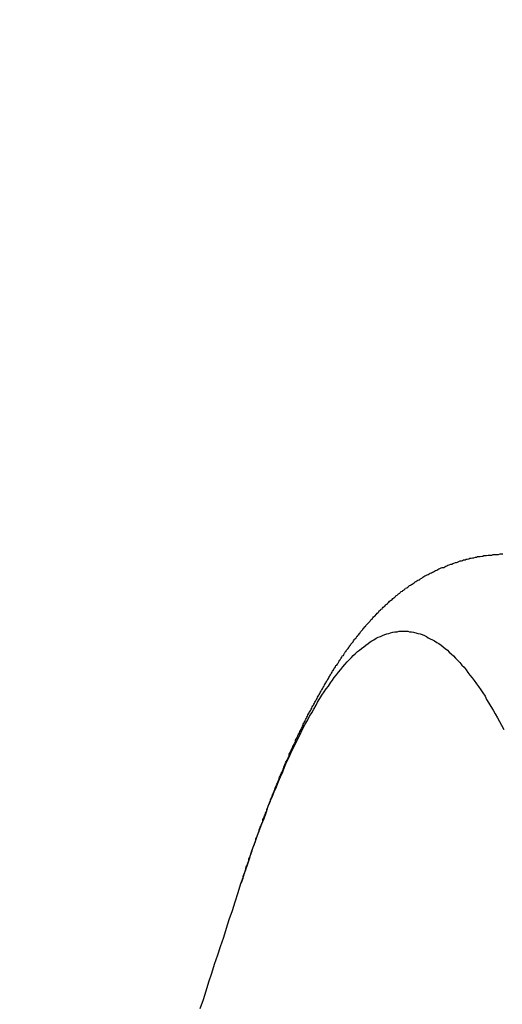
# Model space of a CAD drawing. Units: millimetres. Extents: x 255 to 658, y 98 to 378.
# Drawn here: x 481 to 482, y 252 to 254 of the extents above; entities that cross this region are included whole.
import ezdxf

# ---------------------------------------------------------------- set-up
doc = ezdxf.new("R2010")
doc.units = ezdxf.units.MM
doc.layers.add('AM_5', color=3, linetype='Continuous', lineweight=25)
doc.layers.add('VISIBLE__ISO_', color=7, linetype='Continuous')
doc.layers.add('VISIBLE_NARROW__ISO_', color=7, linetype='Continuous')
doc.styles.get("Standard").update_dxf_attribs({"font": 'ISOCP.SHX', "bigfont": 'EXTFONT.SHX'})
doc.dimstyles.new('AM_ISO$0', dxfattribs={"dimtxt": 3.5, "dimasz": 2.5, "dimexe": 1, "dimexo": 1, "dimgap": 1.5, "dimtad": 1, "dimdsep": 46, "dimtxsty": 'Standard', "dimblk": 'OPEN30', "dimcen": 0, "dimclrd": 3, "dimclre": 3, "dimclrt": 2, "dimadec": 0, "dimazin": 2, "dimtp": 0.1, "dimtm": 0.1, "dimtfac": 0.71, "dimtmove": 0, "dimatfit": 3, "dimldrblk": 'OPEN30', "dimfxl": 0, "dimlwd": -1, "dimlwe": -1, "dimarcsym": 0})

# ---------------------------------------------------------------- blocks, each defined once
blk = doc.blocks.new('_Open30')
at = {"color": 0, "linetype": 'ByBlock', "lineweight": -2}
for p, q in [((-1, 0.26795), (0, 0)), ((0, 0), (-1, -0.26795)), ((0, 0), (-1, 0))]:
    blk.add_line(p, q, dxfattribs=at)
blk = doc.blocks.new('*D37')
at = {"layer": 'AM_5', "color": 3, "transparency": 16777216}
for p, q in [((438.0606, 255.7599), (438.0606, 267.7599)), ((492.0606, 248.6234), (492.0606, 267.7599)), ((440.5606, 266.7599), (489.5606, 266.7599))]:
    blk.add_line(p, q, dxfattribs=at)
at = {"layer": 'Defpoints', "color": 0, "transparency": 16777216}
for p in [(492.0606, 266.7599), (438.0606, 254.7599), (492.0606, 247.6234)]:
    blk.add_point(p, dxfattribs=at)
at = {"layer": 'AM_5', "color": 3, "transparency": 16777216, "xscale": 2.5, "yscale": 2.5, "zscale": 2.5, "rotation": 180}
blk.add_blockref('_Open30', (438.0606, 266.7599), dxfattribs=at)
at = {"layer": 'AM_5', "color": 3, "transparency": 16777216, "xscale": 2.5, "yscale": 2.5, "zscale": 2.5}
blk.add_blockref('_Open30', (492.0606, 266.7599), dxfattribs=at)
at = {"layer": 'AM_5', "color": 2, "transparency": 16777216, "insert": (465.0606, 270.0099), "char_height": 3.5, "attachment_point": 5}
blk.add_mtext('54', dxfattribs=at)

msp = doc.modelspace()

# ---------------------------------------------------------------- linework, layer by layer
at = {"layer": 'VISIBLE__ISO_'}
for points in [[(481.5167, 252.51611, 0), (481.5177, 252.51811, 0), (481.5187, 252.52111, 0), (481.5197, 252.52311, 0), (481.5207, 252.52611, 0), (481.5207, 252.52911, 0), (481.5217, 252.53111, 0), (481.5227, 252.53411, 0), (481.5237, 252.53611, 0), (481.5247, 252.53911, 0), (481.5257, 252.54111, 0), (481.5257, 252.54411, 0), (481.5267, 252.54711, 0), (481.5277, 252.54911, 0), (481.5287, 252.55211, 0), (481.5297, 252.55411, 0), (481.5307, 252.55711, 0), (481.5317, 252.55911, 0), (481.5317, 252.56211, 0), (481.5327, 252.56411, 0), (481.5337, 252.56711, 0), (481.5347, 252.56911, 0), (481.5357, 252.57211, 0), (481.5367, 252.57411, 0), (481.5377, 252.57711, 0), (481.5377, 252.57911, 0), (481.5387, 252.58211, 0), (481.5397, 252.58411, 0), (481.5407, 252.58711, 0), (481.5417, 252.58911, 0), (481.5427, 252.59211, 0), (481.5437, 252.59411, 0), (481.5447, 252.59611, 0), (481.5447, 252.59911, 0), (481.5457, 252.60111, 0), (481.5467, 252.60411, 0), (481.5477, 252.60611, 0), (481.5487, 252.60911, 0), (481.5497, 252.61111, 0), (481.5507, 252.61311, 0), (481.5507, 252.61611, 0), (481.5517, 252.61811, 0), (481.5527, 252.62111, 0), (481.5537, 252.62311, 0), (481.5547, 252.62511, 0), (481.5557, 252.62811, 0), (481.5567, 252.63011, 0), (481.5577, 252.63211, 0), (481.5577, 252.63511, 0), (481.5587, 252.63711, 0), (481.5597, 252.64011, 0), (481.5607, 252.64211, 0), (481.5617, 252.64411, 0), (481.5627, 252.64711, 0), (481.5637, 252.64911, 0), (481.5647, 252.65111, 0), (481.5647, 252.65411, 0), (481.5657, 252.65611, 0), (481.5667, 252.65811, 0), (481.5677, 252.66011, 0), (481.5687, 252.66311, 0), (481.5697, 252.66511, 0), (481.5707, 252.66711, 0), (481.5717, 252.67011, 0), (481.5717, 252.67211, 0), (481.5727, 252.67411, 0), (481.5737, 252.67611, 0), (481.5747, 252.67911, 0), (481.5757, 252.68111, 0), (481.5767, 252.68311, 0), (481.5777, 252.68511, 0), (481.5787, 252.68811, 0), (481.5797, 252.69011, 0), (481.5797, 252.69211, 0), (481.5807, 252.69411, 0), (481.5817, 252.69711, 0), (481.5827, 252.69911, 0), (481.5837, 252.70111, 0), (481.5847, 252.70311, 0), (481.5857, 252.70511, 0), (481.5867, 252.70811, 0), (481.5877, 252.71011, 0), (481.5877, 252.71211, 0), (481.5887, 252.71411, 0), (481.5897, 252.71611, 0), (481.5907, 252.71811, 0), (481.5917, 252.72111, 0), (481.5927, 252.72311, 0), (481.5937, 252.72511, 0), (481.5947, 252.72711, 0), (481.5957, 252.72911, 0), (481.5967, 252.73111, 0), (481.5967, 252.73311, 0), (481.5977, 252.73611, 0), (481.5987, 252.73811, 0), (481.5997, 252.74011, 0), (481.6007, 252.74211, 0), (481.6017, 252.74411, 0), (481.6027, 252.74611, 0), (481.6037, 252.74811, 0), (481.6047, 252.75011, 0), (481.6057, 252.75211, 0), (481.6067, 252.75411, 0), (481.6067, 252.75711, 0), (481.6077, 252.75911, 0), (481.6087, 252.76111, 0), (481.6097, 252.76311, 0), (481.6107, 252.76511, 0), (481.6117, 252.76711, 0), (481.6127, 252.76911, 0), (481.6137, 252.77111, 0), (481.6147, 252.77311, 0), (481.6157, 252.77511, 0), (481.6167, 252.77711, 0), (481.6177, 252.77911, 0), (481.6187, 252.78111, 0), (481.6187, 252.78311, 0), (481.6197, 252.78511, 0), (481.6207, 252.78711, 0), (481.6217, 252.78911, 0), (481.6227, 252.79111, 0), (481.6237, 252.79311, 0), (481.6247, 252.79511, 0), (481.6257, 252.79711, 0), (481.6267, 252.79911, 0), (481.6277, 252.80111, 0), (481.6287, 252.80311, 0), (481.6297, 252.80511, 0), (481.6307, 252.80711, 0), (481.6317, 252.80911, 0), (481.6327, 252.81111, 0), (481.6327, 252.81311, 0), (481.6337, 252.81511, 0), (481.6347, 252.81611, 0), (481.6357, 252.81811, 0), (481.6367, 252.82011, 0), (481.6377, 252.82211, 0), (481.6387, 252.82411, 0), (481.6397, 252.82611, 0), (481.6407, 252.82811, 0), (481.6417, 252.83011, 0), (481.6427, 252.83211, 0), (481.6437, 252.83411, 0), (481.6447, 252.83511, 0), (481.6457, 252.83711, 0), (481.6467, 252.83911, 0), (481.6477, 252.84111, 0), (481.6487, 252.84311, 0), (481.6497, 252.84511, 0), (481.6507, 252.84711, 0), (481.6517, 252.84811, 0), (481.6527, 252.85011, 0), (481.6537, 252.85211, 0), (481.6547, 252.85411, 0), (481.6557, 252.85611, 0), (481.6567, 252.85811, 0), (481.6577, 252.85911, 0), (481.6587, 252.86111, 0), (481.6597, 252.86311, 0), (481.6607, 252.86511, 0), (481.6617, 252.86711, 0), (481.6627, 252.86811, 0), (481.6637, 252.87011, 0), (481.6647, 252.87211, 0), (481.6657, 252.87411, 0), (481.6667, 252.87611, 0), (481.6677, 252.87711, 0), (481.6687, 252.87911, 0), (481.6697, 252.88111, 0), (481.6707, 252.88311, 0), (481.6717, 252.88411, 0), (481.6727, 252.88611, 0), (481.6737, 252.88811, 0), (481.6747, 252.89011, 0), (481.6757, 252.89111, 0), (481.6767, 252.89311, 0), (481.6777, 252.89511, 0), (481.6787, 252.89611, 0), (481.6797, 252.89811, 0), (481.6807, 252.90011, 0), (481.6817, 252.90211, 0), (481.6827, 252.90311, 0), (481.6837, 252.90511, 0), (481.6847, 252.90711, 0), (481.6857, 252.90811, 0), (481.6867, 252.91011, 0), (481.6877, 252.91211, 0), (481.6887, 252.91311, 0), (481.6897, 252.91511, 0), (481.6907, 252.91711, 0), (481.6917, 252.91811, 0), (481.6927, 252.92011, 0), (481.6937, 252.92211, 0), (481.6957, 252.92311, 0), (481.6967, 252.92511, 0), (481.6977, 252.92711, 0), (481.6987, 252.92811, 0), (481.6997, 252.93011, 0), (481.7007, 252.93211, 0), (481.7017, 252.93311, 0), (481.7027, 252.93511, 0), (481.7037, 252.93611, 0), (481.7047, 252.93811, 0), (481.7057, 252.94011, 0), (481.7077, 252.94111, 0), (481.7087, 252.94311, 0), (481.7097, 252.94511, 0), (481.7107, 252.94611, 0), (481.7117, 252.94811, 0), (481.7127, 252.94911, 0), (481.7137, 252.95111, 0), (481.7147, 252.95211, 0), (481.7167, 252.95411, 0), (481.7177, 252.95611, 0), (481.7187, 252.95711, 0), (481.7197, 252.95911, 0), (481.7207, 252.96011, 0), (481.7217, 252.96211, 0), (481.7227, 252.96311, 0), (481.7247, 252.96511, 0), (481.7257, 252.96611, 0), (481.7267, 252.96811, 0), (481.7277, 252.97011, 0), (481.7287, 252.97111, 0), (481.7307, 252.97311, 0), (481.7317, 252.97411, 0), (481.7327, 252.97611, 0), (481.7337, 252.97711, 0), (481.7347, 252.97911, 0), (481.7367, 252.98011, 0), (481.7377, 252.98211, 0), (481.7387, 252.98311, 0), (481.7397, 252.98511, 0), (481.7407, 252.98611, 0), (481.7427, 252.98811, 0), (481.7437, 252.98911, 0), (481.7447, 252.99111, 0), (481.7457, 252.99211, 0), (481.7477, 252.99411, 0), (481.7487, 252.99511, 0), (481.7497, 252.99711, 0), (481.7507, 252.99811, 0), (481.7527, 253.00011, 0), (481.7537, 253.00111, 0), (481.7547, 253.00211, 0), (481.7567, 253.00411, 0), (481.7577, 253.00511, 0), (481.7587, 253.00711, 0), (481.7597, 253.00811, 0), (481.7617, 253.01011, 0), (481.7627, 253.01111, 0), (481.7637, 253.01311, 0), (481.7657, 253.01411, 0), (481.7667, 253.01511, 0), (481.7687, 253.01711, 0), (481.7697, 253.01811, 0), (481.7707, 253.02011, 0), (481.7727, 253.02111, 0), (481.7737, 253.02211, 0), (481.7747, 253.02411, 0), (481.7767, 253.02511, 0), (481.7777, 253.02711, 0), (481.7797, 253.02811, 0), (481.7807, 253.02911, 0), (481.7817, 253.03111, 0), (481.7837, 253.03211, 0), (481.7847, 253.03311, 0), (481.7867, 253.03511, 0), (481.7877, 253.03611, 0), (481.7897, 253.03711, 0), (481.7907, 253.03911, 0), (481.7927, 253.04011, 0), (481.7937, 253.04211, 0), (481.7957, 253.04311, 0), (481.7967, 253.04411, 0), (481.7987, 253.04511, 0), (481.7997, 253.04711, 0), (481.8017, 253.04811, 0), (481.8027, 253.04911, 0), (481.8047, 253.05111, 0), (481.8057, 253.05211, 0), (481.8077, 253.05311, 0), (481.8097, 253.05511, 0), (481.8107, 253.05611, 0), (481.8127, 253.05711, 0), (481.8137, 253.05811, 0), (481.8157, 253.06011, 0), (481.8177, 253.06111, 0), (481.8187, 253.06211, 0), (481.8207, 253.06311, 0), (481.8227, 253.06511, 0), (481.8237, 253.06611, 0), (481.8257, 253.06711, 0), (481.8277, 253.06811, 0), (481.8287, 253.06911, 0), (481.8307, 253.07111, 0), (481.8327, 253.07211, 0), (481.8347, 253.07311, 0), (481.8357, 253.07411, 0), (481.8377, 253.07511, 0), (481.8397, 253.07611, 0), (481.8417, 253.07811, 0), (481.8427, 253.07911, 0), (481.8447, 253.08011, 0), (481.8467, 253.08111, 0), (481.8487, 253.08211, 0), (481.8507, 253.08311, 0), (481.8517, 253.08411, 0), (481.8537, 253.08511, 0), (481.8557, 253.08711, 0), (481.8577, 253.08811, 0), (481.8597, 253.08911, 0), (481.8617, 253.09011, 0), (481.8637, 253.09111, 0), (481.8657, 253.09211, 0), (481.8677, 253.09311, 0), (481.8697, 253.09411, 0), (481.8717, 253.09511, 0), (481.8737, 253.09611, 0), (481.8757, 253.09711, 0), (481.8777, 253.09811, 0), (481.8797, 253.09911, 0), (481.8817, 253.10011, 0), (481.8837, 253.10111, 0), (481.8857, 253.10211, 0), (481.8877, 253.10311, 0), (481.8897, 253.10411, 0), (481.8917, 253.10511, 0), (481.8947, 253.10511, 0), (481.8967, 253.10611, 0), (481.8987, 253.10711, 0), (481.9007, 253.10811, 0), (481.9027, 253.10911, 0), (481.9047, 253.11011, 0), (481.9077, 253.11111, 0), (481.9097, 253.11111, 0), (481.9117, 253.11211, 0), (481.9137, 253.11311, 0), (481.9167, 253.11411, 0), (481.9187, 253.11411, 0), (481.9207, 253.11511, 0), (481.9227, 253.11611, 0), (481.9257, 253.11711, 0), (481.9277, 253.11711, 0), (481.9297, 253.11811, 0), (481.9317, 253.11911, 0), (481.9347, 253.11911, 0), (481.9367, 253.12011, 0), (481.9387, 253.12011, 0), (481.9417, 253.12111, 0), (481.9437, 253.12211, 0), (481.9457, 253.12211, 0), (481.9487, 253.12311, 0), (481.9507, 253.12311, 0), (481.9537, 253.12411, 0), (481.9557, 253.12411, 0), (481.9577, 253.12511, 0), (481.9607, 253.12511, 0), (481.9627, 253.12511, 0), (481.9657, 253.12611, 0), (481.9677, 253.12611, 0), (481.9697, 253.12711, 0), (481.9727, 253.12711, 0), (481.9747, 253.12711, 0), (481.9777, 253.12811, 0), (481.9797, 253.12811, 0), (481.9817, 253.12811, 0), (481.9847, 253.12811, 0), (481.9867, 253.12911, 0), (481.9897, 253.12911, 0), (481.9917, 253.12911, 0), (481.9947, 253.12911, 0), (481.9967, 253.12911, 0), (481.9997, 253.13011, 0), (482.0017, 253.13011, 0), (482.0047, 253.13011, 0)], [(481.5167, 252.51611, 0), (481.5177, 252.51811, 0), (481.5187, 252.52111, 0), (481.5197, 252.52311, 0), (481.5207, 252.52611, 0), (481.5207, 252.52911, 0), (481.5217, 252.53111, 0), (481.5227, 252.53411, 0), (481.5237, 252.53611, 0), (481.5247, 252.53911, 0), (481.5257, 252.54111, 0), (481.5257, 252.54411, 0), (481.5267, 252.54711, 0), (481.5277, 252.54911, 0), (481.5287, 252.55211, 0), (481.5297, 252.55411, 0), (481.5307, 252.55711, 0), (481.5317, 252.55911, 0), (481.5317, 252.56211, 0), (481.5327, 252.56411, 0), (481.5337, 252.56711, 0), (481.5347, 252.56911, 0), (481.5357, 252.57211, 0), (481.5367, 252.57411, 0), (481.5377, 252.57711, 0), (481.5377, 252.57911, 0), (481.5387, 252.58211, 0), (481.5397, 252.58411, 0), (481.5407, 252.58711, 0), (481.5417, 252.58911, 0), (481.5427, 252.59211, 0), (481.5437, 252.59411, 0), (481.5447, 252.59611, 0), (481.5447, 252.59911, 0), (481.5457, 252.60111, 0), (481.5467, 252.60411, 0), (481.5477, 252.60611, 0), (481.5487, 252.60911, 0), (481.5497, 252.61111, 0), (481.5507, 252.61311, 0), (481.5507, 252.61611, 0), (481.5517, 252.61811, 0), (481.5527, 252.62111, 0), (481.5537, 252.62311, 0), (481.5547, 252.62511, 0), (481.5557, 252.62811, 0), (481.5567, 252.63011, 0), (481.5577, 252.63211, 0), (481.5577, 252.63511, 0), (481.5587, 252.63711, 0), (481.5597, 252.64011, 0), (481.5607, 252.64211, 0), (481.5617, 252.64411, 0), (481.5627, 252.64711, 0), (481.5637, 252.64911, 0), (481.5647, 252.65111, 0), (481.5647, 252.65411, 0), (481.5657, 252.65611, 0), (481.5667, 252.65811, 0), (481.5677, 252.66011, 0), (481.5687, 252.66311, 0), (481.5697, 252.66511, 0), (481.5707, 252.66711, 0), (481.5717, 252.67011, 0), (481.5717, 252.67211, 0), (481.5727, 252.67411, 0), (481.5737, 252.67611, 0), (481.5747, 252.67911, 0), (481.5757, 252.68111, 0), (481.5767, 252.68311, 0), (481.5777, 252.68511, 0), (481.5787, 252.68811, 0), (481.5797, 252.69011, 0), (481.5797, 252.69211, 0), (481.5807, 252.69411, 0), (481.5817, 252.69711, 0), (481.5827, 252.69911, 0), (481.5837, 252.70111, 0), (481.5847, 252.70311, 0), (481.5857, 252.70511, 0), (481.5867, 252.70811, 0), (481.5877, 252.71011, 0), (481.5877, 252.71211, 0), (481.5887, 252.71411, 0), (481.5897, 252.71611, 0), (481.5907, 252.71811, 0), (481.5917, 252.72111, 0), (481.5927, 252.72311, 0), (481.5937, 252.72511, 0), (481.5947, 252.72711, 0), (481.5957, 252.72911, 0), (481.5967, 252.73111, 0), (481.5967, 252.73311, 0), (481.5977, 252.73611, 0), (481.5987, 252.73811, 0), (481.5997, 252.74011, 0), (481.6007, 252.74211, 0), (481.6017, 252.74411, 0), (481.6027, 252.74611, 0), (481.6037, 252.74811, 0), (481.6047, 252.75011, 0), (481.6057, 252.75211, 0), (481.6067, 252.75411, 0), (481.6067, 252.75711, 0), (481.6077, 252.75911, 0), (481.6087, 252.76111, 0), (481.6097, 252.76311, 0), (481.6107, 252.76511, 0), (481.6117, 252.76711, 0), (481.6127, 252.76911, 0), (481.6137, 252.77111, 0), (481.6147, 252.77311, 0), (481.6157, 252.77511, 0), (481.6167, 252.77711, 0), (481.6177, 252.77911, 0), (481.6187, 252.78111, 0), (481.6187, 252.78311, 0), (481.6197, 252.78511, 0), (481.6207, 252.78711, 0), (481.6217, 252.78911, 0), (481.6227, 252.79111, 0), (481.6237, 252.79311, 0), (481.6247, 252.79511, 0), (481.6257, 252.79711, 0), (481.6267, 252.79911, 0), (481.6277, 252.80111, 0), (481.6287, 252.80311, 0), (481.6297, 252.80511, 0), (481.6307, 252.80711, 0), (481.6317, 252.80911, 0), (481.6327, 252.81111, 0), (481.6327, 252.81311, 0), (481.6337, 252.81511, 0), (481.6347, 252.81611, 0), (481.6357, 252.81811, 0), (481.6367, 252.82011, 0), (481.6377, 252.82211, 0), (481.6387, 252.82411, 0), (481.6397, 252.82611, 0), (481.6407, 252.82811, 0), (481.6417, 252.83011, 0), (481.6427, 252.83211, 0), (481.6437, 252.83411, 0), (481.6447, 252.83511, 0), (481.6457, 252.83711, 0), (481.6467, 252.83911, 0), (481.6477, 252.84111, 0), (481.6487, 252.84311, 0), (481.6497, 252.84511, 0), (481.6507, 252.84711, 0), (481.6517, 252.84811, 0), (481.6527, 252.85011, 0), (481.6537, 252.85211, 0), (481.6547, 252.85411, 0), (481.6557, 252.85611, 0), (481.6567, 252.85811, 0), (481.6577, 252.85911, 0), (481.6587, 252.86111, 0), (481.6597, 252.86311, 0), (481.6607, 252.86511, 0), (481.6617, 252.86711, 0), (481.6627, 252.86811, 0), (481.6637, 252.87011, 0), (481.6647, 252.87211, 0), (481.6657, 252.87411, 0), (481.6667, 252.87611, 0), (481.6677, 252.87711, 0), (481.6687, 252.87911, 0), (481.6697, 252.88111, 0), (481.6707, 252.88311, 0), (481.6717, 252.88411, 0), (481.6727, 252.88611, 0), (481.6737, 252.88811, 0), (481.6747, 252.89011, 0), (481.6757, 252.89111, 0), (481.6767, 252.89311, 0), (481.6777, 252.89511, 0), (481.6787, 252.89611, 0), (481.6797, 252.89811, 0), (481.6807, 252.90011, 0), (481.6817, 252.90211, 0), (481.6827, 252.90311, 0), (481.6837, 252.90511, 0), (481.6847, 252.90711, 0), (481.6857, 252.90811, 0), (481.6867, 252.91011, 0), (481.6877, 252.91211, 0), (481.6887, 252.91311, 0), (481.6897, 252.91511, 0), (481.6907, 252.91711, 0), (481.6917, 252.91811, 0), (481.6927, 252.92011, 0), (481.6937, 252.92211, 0), (481.6957, 252.92311, 0), (481.6967, 252.92511, 0), (481.6977, 252.92711, 0), (481.6987, 252.92811, 0), (481.6997, 252.93011, 0), (481.7007, 252.93211, 0), (481.7017, 252.93311, 0), (481.7027, 252.93511, 0), (481.7037, 252.93611, 0), (481.7047, 252.93811, 0), (481.7057, 252.94011, 0), (481.7077, 252.94111, 0), (481.7087, 252.94311, 0), (481.7097, 252.94511, 0), (481.7107, 252.94611, 0), (481.7117, 252.94811, 0), (481.7127, 252.94911, 0), (481.7137, 252.95111, 0), (481.7147, 252.95211, 0), (481.7167, 252.95411, 0), (481.7177, 252.95611, 0), (481.7187, 252.95711, 0), (481.7197, 252.95911, 0), (481.7207, 252.96011, 0), (481.7217, 252.96211, 0), (481.7227, 252.96311, 0), (481.7247, 252.96511, 0), (481.7257, 252.96611, 0), (481.7267, 252.96811, 0), (481.7277, 252.97011, 0), (481.7287, 252.97111, 0), (481.7307, 252.97311, 0), (481.7317, 252.97411, 0), (481.7327, 252.97611, 0), (481.7337, 252.97711, 0), (481.7347, 252.97911, 0), (481.7367, 252.98011, 0), (481.7377, 252.98211, 0), (481.7387, 252.98311, 0), (481.7397, 252.98511, 0), (481.7407, 252.98611, 0), (481.7427, 252.98811, 0), (481.7437, 252.98911, 0), (481.7447, 252.99111, 0), (481.7457, 252.99211, 0), (481.7477, 252.99411, 0), (481.7487, 252.99511, 0), (481.7497, 252.99711, 0), (481.7507, 252.99811, 0), (481.7527, 253.00011, 0), (481.7537, 253.00111, 0), (481.7547, 253.00211, 0), (481.7567, 253.00411, 0), (481.7577, 253.00511, 0), (481.7587, 253.00711, 0), (481.7597, 253.00811, 0), (481.7617, 253.01011, 0), (481.7627, 253.01111, 0), (481.7637, 253.01311, 0), (481.7657, 253.01411, 0), (481.7667, 253.01511, 0), (481.7687, 253.01711, 0), (481.7697, 253.01811, 0), (481.7707, 253.02011, 0), (481.7727, 253.02111, 0), (481.7737, 253.02211, 0), (481.7747, 253.02411, 0), (481.7767, 253.02511, 0), (481.7777, 253.02711, 0), (481.7797, 253.02811, 0), (481.7807, 253.02911, 0), (481.7817, 253.03111, 0), (481.7837, 253.03211, 0), (481.7847, 253.03311, 0), (481.7867, 253.03511, 0), (481.7877, 253.03611, 0), (481.7897, 253.03711, 0), (481.7907, 253.03911, 0), (481.7927, 253.04011, 0), (481.7937, 253.04211, 0), (481.7957, 253.04311, 0), (481.7967, 253.04411, 0), (481.7987, 253.04511, 0), (481.7997, 253.04711, 0), (481.8017, 253.04811, 0), (481.8027, 253.04911, 0), (481.8047, 253.05111, 0), (481.8057, 253.05211, 0), (481.8077, 253.05311, 0), (481.8097, 253.05511, 0), (481.8107, 253.05611, 0), (481.8127, 253.05711, 0), (481.8137, 253.05811, 0), (481.8157, 253.06011, 0), (481.8177, 253.06111, 0), (481.8187, 253.06211, 0), (481.8207, 253.06311, 0), (481.8227, 253.06511, 0), (481.8237, 253.06611, 0), (481.8257, 253.06711, 0), (481.8277, 253.06811, 0), (481.8287, 253.06911, 0), (481.8307, 253.07111, 0), (481.8327, 253.07211, 0), (481.8347, 253.07311, 0), (481.8357, 253.07411, 0), (481.8377, 253.07511, 0), (481.8397, 253.07611, 0), (481.8417, 253.07811, 0), (481.8427, 253.07911, 0), (481.8447, 253.08011, 0), (481.8467, 253.08111, 0), (481.8487, 253.08211, 0), (481.8507, 253.08311, 0), (481.8517, 253.08411, 0), (481.8537, 253.08511, 0), (481.8557, 253.08711, 0), (481.8577, 253.08811, 0), (481.8597, 253.08911, 0), (481.8617, 253.09011, 0), (481.8637, 253.09111, 0), (481.8657, 253.09211, 0), (481.8677, 253.09311, 0), (481.8697, 253.09411, 0), (481.8717, 253.09511, 0), (481.8737, 253.09611, 0), (481.8757, 253.09711, 0), (481.8777, 253.09811, 0), (481.8797, 253.09911, 0), (481.8817, 253.10011, 0), (481.8837, 253.10111, 0), (481.8857, 253.10211, 0), (481.8877, 253.10311, 0), (481.8897, 253.10411, 0), (481.8917, 253.10511, 0), (481.8947, 253.10511, 0), (481.8967, 253.10611, 0), (481.8987, 253.10711, 0), (481.9007, 253.10811, 0), (481.9027, 253.10911, 0), (481.9047, 253.11011, 0), (481.9077, 253.11111, 0), (481.9097, 253.11111, 0), (481.9117, 253.11211, 0), (481.9137, 253.11311, 0), (481.9167, 253.11411, 0), (481.9187, 253.11411, 0), (481.9207, 253.11511, 0), (481.9227, 253.11611, 0), (481.9257, 253.11711, 0), (481.9277, 253.11711, 0), (481.9297, 253.11811, 0), (481.9317, 253.11911, 0), (481.9347, 253.11911, 0), (481.9367, 253.12011, 0), (481.9387, 253.12011, 0), (481.9417, 253.12111, 0), (481.9437, 253.12211, 0), (481.9457, 253.12211, 0), (481.9487, 253.12311, 0), (481.9507, 253.12311, 0), (481.9537, 253.12411, 0), (481.9557, 253.12411, 0), (481.9577, 253.12511, 0), (481.9607, 253.12511, 0), (481.9627, 253.12511, 0), (481.9657, 253.12611, 0), (481.9677, 253.12611, 0), (481.9697, 253.12711, 0), (481.9727, 253.12711, 0), (481.9747, 253.12711, 0), (481.9777, 253.12811, 0), (481.9797, 253.12811, 0), (481.9817, 253.12811, 0), (481.9847, 253.12811, 0), (481.9867, 253.12911, 0), (481.9897, 253.12911, 0), (481.9917, 253.12911, 0), (481.9947, 253.12911, 0), (481.9967, 253.12911, 0), (481.9997, 253.13011, 0), (482.0017, 253.13011, 0), (482.0047, 253.13011, 0)], [(481.5167, 252.51611, 0), (481.5177, 252.51811, 0), (481.5187, 252.52111, 0), (481.5197, 252.52311, 0), (481.5207, 252.52611, 0), (481.5207, 252.52911, 0), (481.5217, 252.53111, 0), (481.5227, 252.53411, 0), (481.5237, 252.53611, 0), (481.5247, 252.53911, 0), (481.5257, 252.54111, 0), (481.5257, 252.54411, 0), (481.5267, 252.54711, 0), (481.5277, 252.54911, 0), (481.5287, 252.55211, 0), (481.5297, 252.55411, 0), (481.5307, 252.55711, 0), (481.5317, 252.55911, 0), (481.5317, 252.56211, 0), (481.5327, 252.56411, 0), (481.5337, 252.56711, 0), (481.5347, 252.56911, 0), (481.5357, 252.57211, 0), (481.5367, 252.57411, 0), (481.5377, 252.57711, 0), (481.5377, 252.57911, 0), (481.5387, 252.58211, 0), (481.5397, 252.58411, 0), (481.5407, 252.58711, 0), (481.5417, 252.58911, 0), (481.5427, 252.59211, 0), (481.5437, 252.59411, 0), (481.5447, 252.59611, 0), (481.5447, 252.59911, 0), (481.5457, 252.60111, 0), (481.5467, 252.60411, 0), (481.5477, 252.60611, 0), (481.5487, 252.60911, 0), (481.5497, 252.61111, 0), (481.5507, 252.61311, 0), (481.5507, 252.61611, 0), (481.5517, 252.61811, 0), (481.5527, 252.62111, 0), (481.5537, 252.62311, 0), (481.5547, 252.62511, 0), (481.5557, 252.62811, 0), (481.5567, 252.63011, 0), (481.5577, 252.63211, 0), (481.5577, 252.63511, 0), (481.5587, 252.63711, 0), (481.5597, 252.64011, 0), (481.5607, 252.64211, 0), (481.5617, 252.64411, 0), (481.5627, 252.64711, 0), (481.5637, 252.64911, 0), (481.5647, 252.65111, 0), (481.5647, 252.65411, 0), (481.5657, 252.65611, 0), (481.5667, 252.65811, 0), (481.5677, 252.66011, 0), (481.5687, 252.66311, 0), (481.5697, 252.66511, 0), (481.5707, 252.66711, 0), (481.5717, 252.67011, 0), (481.5717, 252.67211, 0), (481.5727, 252.67411, 0), (481.5737, 252.67611, 0), (481.5747, 252.67911, 0), (481.5757, 252.68111, 0), (481.5767, 252.68311, 0), (481.5777, 252.68511, 0), (481.5787, 252.68811, 0), (481.5797, 252.69011, 0), (481.5797, 252.69211, 0), (481.5807, 252.69411, 0), (481.5817, 252.69711, 0), (481.5827, 252.69911, 0), (481.5837, 252.70111, 0), (481.5847, 252.70311, 0), (481.5857, 252.70511, 0), (481.5867, 252.70811, 0), (481.5877, 252.71011, 0), (481.5877, 252.71211, 0), (481.5887, 252.71411, 0), (481.5897, 252.71611, 0), (481.5907, 252.71811, 0), (481.5917, 252.72111, 0), (481.5927, 252.72311, 0), (481.5937, 252.72511, 0), (481.5947, 252.72711, 0), (481.5957, 252.72911, 0), (481.5967, 252.73111, 0), (481.5967, 252.73311, 0), (481.5977, 252.73611, 0), (481.5987, 252.73811, 0), (481.5997, 252.74011, 0), (481.6007, 252.74211, 0), (481.6017, 252.74411, 0), (481.6027, 252.74611, 0), (481.6037, 252.74811, 0), (481.6047, 252.75011, 0), (481.6057, 252.75211, 0), (481.6067, 252.75411, 0), (481.6067, 252.75711, 0), (481.6077, 252.75911, 0), (481.6087, 252.76111, 0), (481.6097, 252.76311, 0), (481.6107, 252.76511, 0), (481.6117, 252.76711, 0), (481.6127, 252.76911, 0), (481.6137, 252.77111, 0), (481.6147, 252.77311, 0), (481.6157, 252.77511, 0), (481.6167, 252.77711, 0), (481.6177, 252.77911, 0), (481.6187, 252.78111, 0), (481.6187, 252.78311, 0), (481.6197, 252.78511, 0), (481.6207, 252.78711, 0), (481.6217, 252.78911, 0), (481.6227, 252.79111, 0), (481.6237, 252.79311, 0), (481.6247, 252.79511, 0), (481.6257, 252.79711, 0), (481.6267, 252.79911, 0), (481.6277, 252.80111, 0), (481.6287, 252.80311, 0), (481.6297, 252.80511, 0), (481.6307, 252.80711, 0), (481.6317, 252.80911, 0), (481.6327, 252.81111, 0), (481.6327, 252.81311, 0), (481.6337, 252.81511, 0), (481.6347, 252.81611, 0), (481.6357, 252.81811, 0), (481.6367, 252.82011, 0), (481.6377, 252.82211, 0), (481.6387, 252.82411, 0), (481.6397, 252.82611, 0), (481.6407, 252.82811, 0), (481.6417, 252.83011, 0), (481.6427, 252.83211, 0), (481.6437, 252.83411, 0), (481.6447, 252.83511, 0), (481.6457, 252.83711, 0), (481.6467, 252.83911, 0), (481.6477, 252.84111, 0), (481.6487, 252.84311, 0), (481.6497, 252.84511, 0), (481.6507, 252.84711, 0), (481.6517, 252.84811, 0), (481.6527, 252.85011, 0), (481.6537, 252.85211, 0), (481.6547, 252.85411, 0), (481.6557, 252.85611, 0), (481.6567, 252.85811, 0), (481.6577, 252.85911, 0), (481.6587, 252.86111, 0), (481.6597, 252.86311, 0), (481.6607, 252.86511, 0), (481.6617, 252.86711, 0), (481.6627, 252.86811, 0), (481.6637, 252.87011, 0), (481.6647, 252.87211, 0), (481.6657, 252.87411, 0), (481.6667, 252.87611, 0), (481.6677, 252.87711, 0), (481.6687, 252.87911, 0), (481.6697, 252.88111, 0), (481.6707, 252.88311, 0), (481.6717, 252.88411, 0), (481.6727, 252.88611, 0), (481.6737, 252.88811, 0), (481.6747, 252.89011, 0), (481.6757, 252.89111, 0), (481.6767, 252.89311, 0), (481.6777, 252.89511, 0), (481.6787, 252.89611, 0), (481.6797, 252.89811, 0), (481.6807, 252.90011, 0), (481.6817, 252.90211, 0), (481.6827, 252.90311, 0), (481.6837, 252.90511, 0), (481.6847, 252.90711, 0), (481.6857, 252.90811, 0), (481.6867, 252.91011, 0), (481.6877, 252.91211, 0), (481.6887, 252.91311, 0), (481.6897, 252.91511, 0), (481.6907, 252.91711, 0), (481.6917, 252.91811, 0), (481.6927, 252.92011, 0), (481.6937, 252.92211, 0), (481.6957, 252.92311, 0), (481.6967, 252.92511, 0), (481.6977, 252.92711, 0), (481.6987, 252.92811, 0), (481.6997, 252.93011, 0), (481.7007, 252.93211, 0), (481.7017, 252.93311, 0), (481.7027, 252.93511, 0), (481.7037, 252.93611, 0), (481.7047, 252.93811, 0), (481.7057, 252.94011, 0), (481.7077, 252.94111, 0), (481.7087, 252.94311, 0), (481.7097, 252.94511, 0), (481.7107, 252.94611, 0), (481.7117, 252.94811, 0), (481.7127, 252.94911, 0), (481.7137, 252.95111, 0), (481.7147, 252.95211, 0), (481.7167, 252.95411, 0), (481.7177, 252.95611, 0), (481.7187, 252.95711, 0), (481.7197, 252.95911, 0), (481.7207, 252.96011, 0), (481.7217, 252.96211, 0), (481.7227, 252.96311, 0), (481.7247, 252.96511, 0), (481.7257, 252.96611, 0), (481.7267, 252.96811, 0), (481.7277, 252.97011, 0), (481.7287, 252.97111, 0), (481.7307, 252.97311, 0), (481.7317, 252.97411, 0), (481.7327, 252.97611, 0), (481.7337, 252.97711, 0), (481.7347, 252.97911, 0), (481.7367, 252.98011, 0), (481.7377, 252.98211, 0), (481.7387, 252.98311, 0), (481.7397, 252.98511, 0), (481.7407, 252.98611, 0), (481.7427, 252.98811, 0), (481.7437, 252.98911, 0), (481.7447, 252.99111, 0), (481.7457, 252.99211, 0), (481.7477, 252.99411, 0), (481.7487, 252.99511, 0), (481.7497, 252.99711, 0), (481.7507, 252.99811, 0), (481.7527, 253.00011, 0), (481.7537, 253.00111, 0), (481.7547, 253.00211, 0), (481.7567, 253.00411, 0), (481.7577, 253.00511, 0), (481.7587, 253.00711, 0), (481.7597, 253.00811, 0), (481.7617, 253.01011, 0), (481.7627, 253.01111, 0), (481.7637, 253.01311, 0), (481.7657, 253.01411, 0), (481.7667, 253.01511, 0), (481.7687, 253.01711, 0), (481.7697, 253.01811, 0), (481.7707, 253.02011, 0), (481.7727, 253.02111, 0), (481.7737, 253.02211, 0), (481.7747, 253.02411, 0), (481.7767, 253.02511, 0), (481.7777, 253.02711, 0), (481.7797, 253.02811, 0), (481.7807, 253.02911, 0), (481.7817, 253.03111, 0), (481.7837, 253.03211, 0), (481.7847, 253.03311, 0), (481.7867, 253.03511, 0), (481.7877, 253.03611, 0), (481.7897, 253.03711, 0), (481.7907, 253.03911, 0), (481.7927, 253.04011, 0), (481.7937, 253.04211, 0), (481.7957, 253.04311, 0), (481.7967, 253.04411, 0), (481.7987, 253.04511, 0), (481.7997, 253.04711, 0), (481.8017, 253.04811, 0), (481.8027, 253.04911, 0), (481.8047, 253.05111, 0), (481.8057, 253.05211, 0), (481.8077, 253.05311, 0), (481.8097, 253.05511, 0), (481.8107, 253.05611, 0), (481.8127, 253.05711, 0), (481.8137, 253.05811, 0), (481.8157, 253.06011, 0), (481.8177, 253.06111, 0), (481.8187, 253.06211, 0), (481.8207, 253.06311, 0), (481.8227, 253.06511, 0), (481.8237, 253.06611, 0), (481.8257, 253.06711, 0), (481.8277, 253.06811, 0), (481.8287, 253.06911, 0), (481.8307, 253.07111, 0), (481.8327, 253.07211, 0), (481.8347, 253.07311, 0), (481.8357, 253.07411, 0), (481.8377, 253.07511, 0), (481.8397, 253.07611, 0), (481.8417, 253.07811, 0), (481.8427, 253.07911, 0), (481.8447, 253.08011, 0), (481.8467, 253.08111, 0), (481.8487, 253.08211, 0), (481.8507, 253.08311, 0), (481.8517, 253.08411, 0), (481.8537, 253.08511, 0), (481.8557, 253.08711, 0), (481.8577, 253.08811, 0), (481.8597, 253.08911, 0), (481.8617, 253.09011, 0), (481.8637, 253.09111, 0), (481.8657, 253.09211, 0), (481.8677, 253.09311, 0), (481.8697, 253.09411, 0), (481.8717, 253.09511, 0), (481.8737, 253.09611, 0), (481.8757, 253.09711, 0), (481.8777, 253.09811, 0), (481.8797, 253.09911, 0), (481.8817, 253.10011, 0), (481.8837, 253.10111, 0), (481.8857, 253.10211, 0), (481.8877, 253.10311, 0), (481.8897, 253.10411, 0), (481.8917, 253.10511, 0), (481.8947, 253.10511, 0), (481.8967, 253.10611, 0), (481.8987, 253.10711, 0), (481.9007, 253.10811, 0), (481.9027, 253.10911, 0), (481.9047, 253.11011, 0), (481.9077, 253.11111, 0), (481.9097, 253.11111, 0), (481.9117, 253.11211, 0), (481.9137, 253.11311, 0), (481.9167, 253.11411, 0), (481.9187, 253.11411, 0), (481.9207, 253.11511, 0), (481.9227, 253.11611, 0), (481.9257, 253.11711, 0), (481.9277, 253.11711, 0), (481.9297, 253.11811, 0), (481.9317, 253.11911, 0), (481.9347, 253.11911, 0), (481.9367, 253.12011, 0), (481.9387, 253.12011, 0), (481.9417, 253.12111, 0), (481.9437, 253.12211, 0), (481.9457, 253.12211, 0), (481.9487, 253.12311, 0), (481.9507, 253.12311, 0), (481.9537, 253.12411, 0), (481.9557, 253.12411, 0), (481.9577, 253.12511, 0), (481.9607, 253.12511, 0), (481.9627, 253.12511, 0), (481.9657, 253.12611, 0), (481.9677, 253.12611, 0), (481.9697, 253.12711, 0), (481.9727, 253.12711, 0), (481.9747, 253.12711, 0), (481.9777, 253.12811, 0), (481.9797, 253.12811, 0), (481.9817, 253.12811, 0), (481.9847, 253.12811, 0), (481.9867, 253.12911, 0), (481.9897, 253.12911, 0), (481.9917, 253.12911, 0), (481.9947, 253.12911, 0), (481.9967, 253.12911, 0), (481.9997, 253.13011, 0), (482.0017, 253.13011, 0), (482.0047, 253.13011, 0)], [(481.4407, 252.28311, 0), (481.4467, 252.30011, 0), (481.4517, 252.31611, 0), (481.4567, 252.33311, 0), (481.4627, 252.34911, 0), (481.4677, 252.36611, 0), (481.4737, 252.38311, 0), (481.4787, 252.39911, 0), (481.4847, 252.41611, 0), (481.4897, 252.43311, 0), (481.4947, 252.44911, 0), (481.5007, 252.46611, 0), (481.5057, 252.48211, 0), (481.5117, 252.49911, 0), (481.5167, 252.51611, 0)], [(481.4407, 252.28311, 0), (481.4467, 252.30011, 0), (481.4517, 252.31611, 0), (481.4567, 252.33311, 0), (481.4627, 252.34911, 0), (481.4677, 252.36611, 0), (481.4737, 252.38311, 0), (481.4787, 252.39911, 0), (481.4847, 252.41611, 0), (481.4897, 252.43311, 0), (481.4947, 252.44911, 0), (481.5007, 252.46611, 0), (481.5057, 252.48211, 0), (481.5117, 252.49911, 0), (481.5167, 252.51611, 0)], [(481.4407, 252.28311, 0), (481.4467, 252.30011, 0), (481.4517, 252.31611, 0), (481.4567, 252.33311, 0), (481.4627, 252.34911, 0), (481.4677, 252.36611, 0), (481.4737, 252.38311, 0), (481.4787, 252.39911, 0), (481.4847, 252.41611, 0), (481.4897, 252.43311, 0), (481.4947, 252.44911, 0), (481.5007, 252.46611, 0), (481.5057, 252.48211, 0), (481.5117, 252.49911, 0), (481.5167, 252.51611, 0)]]:
    msp.add_polyline3d(points, dxfattribs=at)
at = {"layer": 'VISIBLE_NARROW__ISO_'}
msp.add_polyline3d([(481.5167, 252.51611, 0), (481.5207, 252.52711, 0), (481.5247, 252.53911, 0), (481.5287, 252.55111, 0), (481.5327, 252.56211, 0), (481.5357, 252.57311, 0), (481.5397, 252.58411, 0), (481.5437, 252.59511, 0), (481.5477, 252.60611, 0), (481.5517, 252.61711, 0), (481.5557, 252.62711, 0), (481.5597, 252.63711, 0), (481.5637, 252.64811, 0), (481.5667, 252.65811, 0), (481.5707, 252.66811, 0), (481.5747, 252.67711, 0), (481.5787, 252.68711, 0), (481.5827, 252.69611, 0), (481.5867, 252.70611, 0), (481.5907, 252.71511, 0), (481.5947, 252.72411, 0), (481.5977, 252.73311, 0), (481.6017, 252.74211, 0), (481.6057, 252.75011, 0), (481.6097, 252.75911, 0), (481.6137, 252.76711, 0), (481.6177, 252.77511, 0), (481.6217, 252.78311, 0), (481.6257, 252.79111, 0), (481.6287, 252.79811, 0), (481.6327, 252.80611, 0), (481.6367, 252.81311, 0), (481.6407, 252.82011, 0), (481.6447, 252.82811, 0), (481.6487, 252.83411, 0), (481.6527, 252.84111, 0), (481.6567, 252.84811, 0), (481.6597, 252.85411, 0), (481.6637, 252.86111, 0), (481.6677, 252.86711, 0), (481.6717, 252.87311, 0), (481.6757, 252.87911, 0), (481.6797, 252.88411, 0), (481.6837, 252.89011, 0), (481.6877, 252.89511, 0), (481.6907, 252.90011, 0), (481.6947, 252.90511, 0), (481.6987, 252.91011, 0), (481.7027, 252.91511, 0), (481.7067, 252.92011, 0), (481.7107, 252.92411, 0), (481.7147, 252.92911, 0), (481.7187, 252.93311, 0), (481.7227, 252.93711, 0), (481.7257, 252.94111, 0), (481.7297, 252.94411, 0), (481.7337, 252.94811, 0), (481.7377, 252.95111, 0), (481.7417, 252.95411, 0), (481.7457, 252.95711, 0), (481.7497, 252.96011, 0), (481.7537, 252.96311, 0), (481.7577, 252.96611, 0), (481.7607, 252.96811, 0), (481.7647, 252.97011, 0), (481.7687, 252.97311, 0), (481.7727, 252.97511, 0), (481.7767, 252.97611, 0), (481.7807, 252.97811, 0), (481.7847, 252.98011, 0), (481.7887, 252.98111, 0), (481.7927, 252.98211, 0), (481.7957, 252.98311, 0), (481.7997, 252.98411, 0), (481.8037, 252.98511, 0), (481.8077, 252.98511, 0), (481.8117, 252.98611, 0), (481.8157, 252.98611, 0), (481.8197, 252.98611, 0), (481.8237, 252.98611, 0), (481.8277, 252.98611, 0), (481.8307, 252.98511, 0), (481.8347, 252.98511, 0), (481.8387, 252.98411, 0), (481.8427, 252.98311, 0), (481.8467, 252.98211, 0), (481.8507, 252.98111, 0), (481.8547, 252.98011, 0), (481.8587, 252.97811, 0), (481.8627, 252.97611, 0), (481.8657, 252.97411, 0), (481.8697, 252.97211, 0), (481.8737, 252.97011, 0), (481.8777, 252.96811, 0), (481.8817, 252.96511, 0), (481.8857, 252.96311, 0), (481.8897, 252.96011, 0), (481.8937, 252.95711, 0), (481.8977, 252.95411, 0), (481.9017, 252.95111, 0), (481.9047, 252.94711, 0), (481.9087, 252.94411, 0), (481.9127, 252.94011, 0), (481.9167, 252.93611, 0), (481.9207, 252.93211, 0), (481.9247, 252.92811, 0), (481.9287, 252.92311, 0), (481.9327, 252.91911, 0), (481.9367, 252.91411, 0), (481.9397, 252.90911, 0), (481.9437, 252.90411, 0), (481.9477, 252.89911, 0), (481.9517, 252.89411, 0), (481.9557, 252.88811, 0), (481.9597, 252.88311, 0), (481.9637, 252.87711, 0), (481.9677, 252.87111, 0), (481.9717, 252.86511, 0), (481.9747, 252.85911, 0), (481.9787, 252.85211, 0), (481.9827, 252.84611, 0), (481.9867, 252.83911, 0), (481.9907, 252.83211, 0), (481.9947, 252.82511, 0), (481.9987, 252.81811, 0), (482.0027, 252.81111, 0), (482.0067, 252.80311, 0)], dxfattribs=at)
msp.add_polyline3d([(481.5167, 252.51611, 0), (481.5207, 252.52711, 0), (481.5247, 252.53911, 0), (481.5287, 252.55111, 0), (481.5327, 252.56211, 0), (481.5357, 252.57311, 0), (481.5397, 252.58411, 0), (481.5437, 252.59511, 0), (481.5477, 252.60611, 0), (481.5517, 252.61711, 0), (481.5557, 252.62711, 0), (481.5597, 252.63711, 0), (481.5637, 252.64811, 0), (481.5667, 252.65811, 0), (481.5707, 252.66811, 0), (481.5747, 252.67711, 0), (481.5787, 252.68711, 0), (481.5827, 252.69611, 0), (481.5867, 252.70611, 0), (481.5907, 252.71511, 0), (481.5947, 252.72411, 0), (481.5977, 252.73311, 0), (481.6017, 252.74211, 0), (481.6057, 252.75011, 0), (481.6097, 252.75911, 0), (481.6137, 252.76711, 0), (481.6177, 252.77511, 0), (481.6217, 252.78311, 0), (481.6257, 252.79111, 0), (481.6287, 252.79811, 0), (481.6327, 252.80611, 0), (481.6367, 252.81311, 0), (481.6407, 252.82011, 0), (481.6447, 252.82811, 0), (481.6487, 252.83411, 0), (481.6527, 252.84111, 0), (481.6567, 252.84811, 0), (481.6597, 252.85411, 0), (481.6637, 252.86111, 0), (481.6677, 252.86711, 0), (481.6717, 252.87311, 0), (481.6757, 252.87911, 0), (481.6797, 252.88411, 0), (481.6837, 252.89011, 0), (481.6877, 252.89511, 0), (481.6907, 252.90011, 0), (481.6947, 252.90511, 0), (481.6987, 252.91011, 0), (481.7027, 252.91511, 0), (481.7067, 252.92011, 0), (481.7107, 252.92411, 0), (481.7147, 252.92911, 0), (481.7187, 252.93311, 0), (481.7227, 252.93711, 0), (481.7257, 252.94111, 0), (481.7297, 252.94411, 0), (481.7337, 252.94811, 0), (481.7377, 252.95111, 0), (481.7417, 252.95411, 0), (481.7457, 252.95711, 0), (481.7497, 252.96011, 0), (481.7537, 252.96311, 0), (481.7577, 252.96611, 0), (481.7607, 252.96811, 0), (481.7647, 252.97011, 0), (481.7687, 252.97311, 0), (481.7727, 252.97511, 0), (481.7767, 252.97611, 0), (481.7807, 252.97811, 0), (481.7847, 252.98011, 0), (481.7887, 252.98111, 0), (481.7927, 252.98211, 0), (481.7957, 252.98311, 0), (481.7997, 252.98411, 0), (481.8037, 252.98511, 0), (481.8077, 252.98511, 0), (481.8117, 252.98611, 0), (481.8157, 252.98611, 0), (481.8197, 252.98611, 0), (481.8237, 252.98611, 0), (481.8277, 252.98611, 0), (481.8307, 252.98511, 0), (481.8347, 252.98511, 0), (481.8387, 252.98411, 0), (481.8427, 252.98311, 0), (481.8467, 252.98211, 0), (481.8507, 252.98111, 0), (481.8547, 252.98011, 0), (481.8587, 252.97811, 0), (481.8627, 252.97611, 0), (481.8657, 252.97411, 0), (481.8697, 252.97211, 0), (481.8737, 252.97011, 0), (481.8777, 252.96811, 0), (481.8817, 252.96511, 0), (481.8857, 252.96311, 0), (481.8897, 252.96011, 0), (481.8937, 252.95711, 0), (481.8977, 252.95411, 0), (481.9017, 252.95111, 0), (481.9047, 252.94711, 0), (481.9087, 252.94411, 0), (481.9127, 252.94011, 0), (481.9167, 252.93611, 0), (481.9207, 252.93211, 0), (481.9247, 252.92811, 0), (481.9287, 252.92311, 0), (481.9327, 252.91911, 0), (481.9367, 252.91411, 0), (481.9397, 252.90911, 0), (481.9437, 252.90411, 0), (481.9477, 252.89911, 0), (481.9517, 252.89411, 0), (481.9557, 252.88811, 0), (481.9597, 252.88311, 0), (481.9637, 252.87711, 0), (481.9677, 252.87111, 0), (481.9717, 252.86511, 0), (481.9747, 252.85911, 0), (481.9787, 252.85211, 0), (481.9827, 252.84611, 0), (481.9867, 252.83911, 0), (481.9907, 252.83211, 0), (481.9947, 252.82511, 0), (481.9987, 252.81811, 0), (482.0027, 252.81111, 0), (482.0067, 252.80311, 0)], dxfattribs=at)
msp.add_polyline3d([(481.5167, 252.51611, 0), (481.5207, 252.52711, 0), (481.5247, 252.53911, 0), (481.5287, 252.55111, 0), (481.5327, 252.56211, 0), (481.5357, 252.57311, 0), (481.5397, 252.58411, 0), (481.5437, 252.59511, 0), (481.5477, 252.60611, 0), (481.5517, 252.61711, 0), (481.5557, 252.62711, 0), (481.5597, 252.63711, 0), (481.5637, 252.64811, 0), (481.5667, 252.65811, 0), (481.5707, 252.66811, 0), (481.5747, 252.67711, 0), (481.5787, 252.68711, 0), (481.5827, 252.69611, 0), (481.5867, 252.70611, 0), (481.5907, 252.71511, 0), (481.5947, 252.72411, 0), (481.5977, 252.73311, 0), (481.6017, 252.74211, 0), (481.6057, 252.75011, 0), (481.6097, 252.75911, 0), (481.6137, 252.76711, 0), (481.6177, 252.77511, 0), (481.6217, 252.78311, 0), (481.6257, 252.79111, 0), (481.6287, 252.79811, 0), (481.6327, 252.80611, 0), (481.6367, 252.81311, 0), (481.6407, 252.82011, 0), (481.6447, 252.82811, 0), (481.6487, 252.83411, 0), (481.6527, 252.84111, 0), (481.6567, 252.84811, 0), (481.6597, 252.85411, 0), (481.6637, 252.86111, 0), (481.6677, 252.86711, 0), (481.6717, 252.87311, 0), (481.6757, 252.87911, 0), (481.6797, 252.88411, 0), (481.6837, 252.89011, 0), (481.6877, 252.89511, 0), (481.6907, 252.90011, 0), (481.6947, 252.90511, 0), (481.6987, 252.91011, 0), (481.7027, 252.91511, 0), (481.7067, 252.92011, 0), (481.7107, 252.92411, 0), (481.7147, 252.92911, 0), (481.7187, 252.93311, 0), (481.7227, 252.93711, 0), (481.7257, 252.94111, 0), (481.7297, 252.94411, 0), (481.7337, 252.94811, 0), (481.7377, 252.95111, 0), (481.7417, 252.95411, 0), (481.7457, 252.95711, 0), (481.7497, 252.96011, 0), (481.7537, 252.96311, 0), (481.7577, 252.96611, 0), (481.7607, 252.96811, 0), (481.7647, 252.97011, 0), (481.7687, 252.97311, 0), (481.7727, 252.97511, 0), (481.7767, 252.97611, 0), (481.7807, 252.97811, 0), (481.7847, 252.98011, 0), (481.7887, 252.98111, 0), (481.7927, 252.98211, 0), (481.7957, 252.98311, 0), (481.7997, 252.98411, 0), (481.8037, 252.98511, 0), (481.8077, 252.98511, 0), (481.8117, 252.98611, 0), (481.8157, 252.98611, 0), (481.8197, 252.98611, 0), (481.8237, 252.98611, 0), (481.8277, 252.98611, 0), (481.8307, 252.98511, 0), (481.8347, 252.98511, 0), (481.8387, 252.98411, 0), (481.8427, 252.98311, 0), (481.8467, 252.98211, 0), (481.8507, 252.98111, 0), (481.8547, 252.98011, 0), (481.8587, 252.97811, 0), (481.8627, 252.97611, 0), (481.8657, 252.97411, 0), (481.8697, 252.97211, 0), (481.8737, 252.97011, 0), (481.8777, 252.96811, 0), (481.8817, 252.96511, 0), (481.8857, 252.96311, 0), (481.8897, 252.96011, 0), (481.8937, 252.95711, 0), (481.8977, 252.95411, 0), (481.9017, 252.95111, 0), (481.9047, 252.94711, 0), (481.9087, 252.94411, 0), (481.9127, 252.94011, 0), (481.9167, 252.93611, 0), (481.9207, 252.93211, 0), (481.9247, 252.92811, 0), (481.9287, 252.92311, 0), (481.9327, 252.91911, 0), (481.9367, 252.91411, 0), (481.9397, 252.90911, 0), (481.9437, 252.90411, 0), (481.9477, 252.89911, 0), (481.9517, 252.89411, 0), (481.9557, 252.88811, 0), (481.9597, 252.88311, 0), (481.9637, 252.87711, 0), (481.9677, 252.87111, 0), (481.9717, 252.86511, 0), (481.9747, 252.85911, 0), (481.9787, 252.85211, 0), (481.9827, 252.84611, 0), (481.9867, 252.83911, 0), (481.9907, 252.83211, 0), (481.9947, 252.82511, 0), (481.9987, 252.81811, 0), (482.0027, 252.81111, 0), (482.0067, 252.80311, 0)], dxfattribs=at)

# ---------------------------------------------------------------- dimensions: what is measured, and where the dimension line sits
at = {"layer": 'AM_5'}
dim = msp.add_linear_dim(base=(492.06064, 266.75987), p1=(438.06064, 254.75987), p2=(492.06064, 247.62337), dimstyle='AM_ISO$0', override={"dimdec": 1}, dxfattribs=at)
dim.commit()
dim.dimension.update_dxf_attribs({"geometry": '*D37', "text_midpoint": (465.06064, 270.00987)})

doc.saveas('drawing.dxf')
